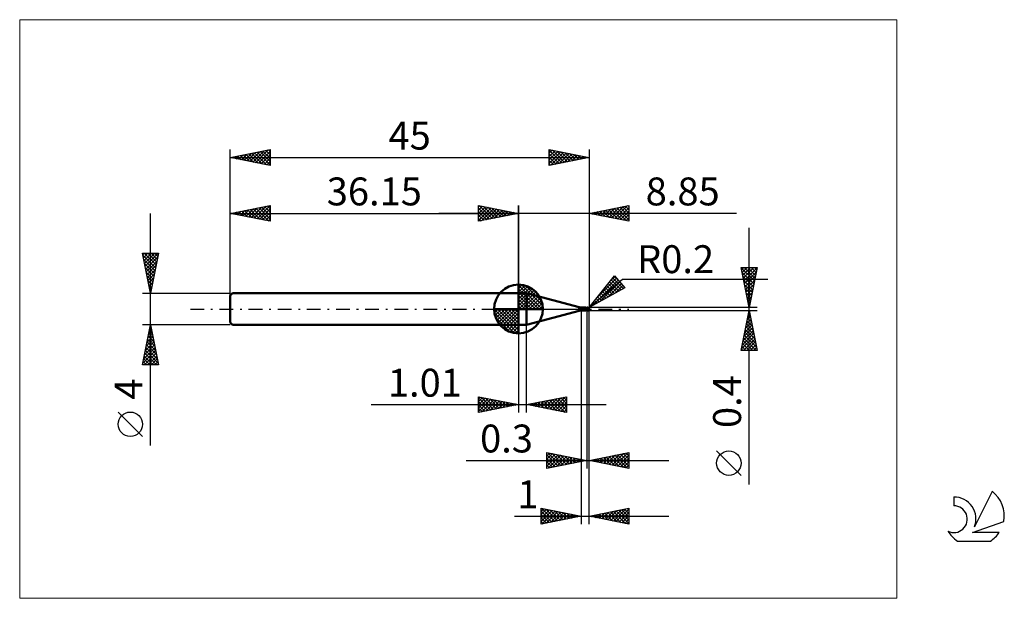
# Model space of a CAD drawing. Units: millimetres. Extents: x -26 to 97, y -36 to 36.
import ezdxf
from ezdxf.enums import TextEntityAlignment as Align

# ---------------------------------------------------------------- set-up
doc = ezdxf.new("R2010")
doc.units = ezdxf.units.MM
doc.header["$LTSCALE"] = 4.3
doc.linetypes.add('cc_dim_arrow', pattern=[0])
doc.linetypes.add('LONGDASH_DASH', pattern=[0.85, 0.4, -0.2, 0.05, -0.2])
for name, color, linetype in [('1', 4, 'CONTINUOUS'), ('2', 7, 'CONTINUOUS'), ('4', 2, 'LONGDASH_DASH'), ('CUT', 1, 'CONTINUOUS'), ('INFTOTAL', 9, 'CONTINUOUS'), ('NOCUT', 7, 'CONTINUOUS'), ('SK1', 4, 'CONTINUOUS'), ('SK2', 7, 'CONTINUOUS'), ('SK4', 2, 'LONGDASH_DASH'), ('SK6', 5, 'CONTINUOUS')]:
    doc.layers.add(name, color=color, linetype=linetype)
doc.styles.get("Standard").update_dxf_attribs({"font": 'Monospac821 BT'})

msp = doc.modelspace()

# ---------------------------------------------------------------- linework, layer by layer
at = {"color": 4, "linetype": 'cc_dim_arrow'}
for p, q in [((36.15, 2.98), (36.23, 3.06)), ((36.15, 2.55), (36.62, 3.02)), ((36.15, 2.98), (39.13, 0)), ((36.15, 2.12), (36.98, 2.95)), ((36.15, 1.68), (37.3, 2.84)), ((36.15, 1.25), (37.6, 2.7)), ((36.15, 2.55), (38.7, 0)), ((36.15, 0.82), (37.87, 2.53)), ((36.53, 3.04), (39.19, 0.38)), ((37.08, 2.92), (39.07, 0.93)), ((36.15, 0.38), (38.11, 2.35)), ((36.15, 2.12), (38.27, 0)), ((36.15, 1.68), (37.83, 0)), ((36.15, 1.25), (37.4, 0)), ((36.2, 0), (38.34, 2.14)), ((36.63, 0), (38.54, 1.91)), ((37.07, 0), (38.72, 1.66)), ((37.5, 0), (38.88, 1.38)), ((37.97, 2.46), (38.61, 1.82)), ((33.09, -0.08), (33.17, 0)), ((33.13, -0.47), (33.6, 0)), ((33.2, -0.83), (34.03, 0)), ((33.31, -1.15), (34.47, 0)), ((33.45, -1.45), (34.9, 0)), ((33.5, 0), (36.15, -2.65)), ((33.62, -1.72), (35.33, 0)), ((33.8, -1.96), (35.77, 0)), ((33.94, 0), (36.15, -2.21)), ((34.37, 0), (36.15, -1.78)), ((34.8, 0), (36.15, -1.35)), ((35.23, 0), (36.15, -0.92)), ((35.67, 0), (36.15, -0.48)), ((36.1, 0), (36.15, -0.05)), ((36.15, 0.82), (36.97, 0)), ((36.15, 0.38), (36.53, 0)), ((37.93, 0), (39.01, 1.08)), ((38.36, 0), (39.12, 0.75)), ((38.8, 0), (39.19, 0.39)), ((33.09, -0.02), (36.13, -3.06)), ((33.13, -0.49), (35.66, -3.02)), ((33.29, -1.08), (35.07, -2.86)), ((34.01, -2.19), (36.15, -0.05)), ((34.24, -2.39), (36.15, -0.48)), ((34.49, -2.57), (36.15, -0.92)), ((34.77, -2.73), (36.15, -1.35)), ((35.07, -2.86), (36.15, -1.78)), ((35.4, -2.97), (36.15, -2.21)), ((35.76, -3.04), (36.15, -2.65))]:
    msp.add_line(p, q, dxfattribs=at)
at = {"layer": '1', "color": 4, "linetype": 'CONTINUOUS', "lineweight": 50}
for p, q in [((36.15, 0), (36.15, 3.06)), ((36.15, 2), (37.15, 2)), ((36.15, -2), (36.15, 2)), ((43.74, 0.23), (37.15, 2)), ((37.15, -2), (37.15, 2)), ((36.15, 0), (33.09, 0)), ((36.15, 0), (39.21, 0)), ((36.15, -3.06), (36.15, 0)), ((43.74, -0.23), (43.74, 0.23)), ((44, 0.2), (44.51, 0.2)), ((44, -0.2), (44, 0.2)), ((44.52, 0.2), (44.51, 0.2)), ((44.51, 0.2), (44.51, 0.2)), ((44.51, 0.2), (44.51, 0.2)), ((44.53, 0.2), (44.52, 0.2)), ((44.52, 0.2), (44.52, 0.2)), ((44.52, 0.2), (44.52, 0.2)), ((44.53, 0.19), (44.53, 0.2)), ((44.54, 0.19), (44.53, 0.2)), ((44.54, 0.19), (44.53, 0.19)), ((44.54, 0.18), (44.54, 0.19)), ((44.54, 0.19), (44.54, 0.19)), ((44.57, 0.18), (44.54, 0.19)), ((44.55, 0.18), (44.54, 0.18)), ((44.55, 0.17), (44.55, 0.18)), ((44.56, 0.16), (44.55, 0.17)), ((44.55, 0.17), (44.55, 0.17)), ((44.56, 0.15), (44.56, 0.16)), ((44.56, 0.14), (44.56, 0.15)), ((44.56, 0.13), (44.56, 0.14)), ((44.56, 0.14), (44.56, 0.14)), ((44.57, 0.12), (44.56, 0.13)), ((44.6, 0.17), (44.57, 0.18)), ((44.57, 0.11), (44.57, 0.12)), ((44.57, 0.1), (44.57, 0.11)), ((44.57, 0.09), (44.57, 0.1)), ((44.57, 0.08), (44.57, 0.09)), ((44.58, 0.07), (44.57, 0.08)), ((44.58, 0.06), (44.58, 0.07)), ((44.58, 0.04), (44.58, 0.06)), ((44.58, 0.03), (44.58, 0.04)), ((44.58, 0.02), (44.58, 0.03)), ((44.59, 0.01), (44.58, 0.02)), ((44.59, 0), (44.59, 0.01)), ((44.59, -0.01), (44.59, 0)), ((44.63, 0.16), (44.6, 0.17)), ((44.67, 0.16), (44.63, 0.16)), ((44.7, 0.16), (44.67, 0.16)), ((44.72, 0.16), (44.7, 0.16)), ((44.7, -0.1), (44.7, 0.16)), ((44.7, 0.15), (44.7, 0.16)), ((44.7, 0.16), (44.7, 0.16)), ((44.7, 0.16), (44.7, 0.16)), ((44.7, 0.14), (44.7, 0.15)), ((44.7, 0.15), (44.7, 0.15)), ((44.7, 0.15), (44.7, 0.15)), ((44.7, 0.13), (44.7, 0.14)), ((44.7, 0.12), (44.7, 0.13)), ((44.7, 0.13), (44.7, 0.13)), ((44.7, 0.11), (44.7, 0.12)), ((44.7, 0.1), (44.7, 0.11)), ((44.7, 0.09), (44.7, 0.1)), ((44.7, 0.08), (44.7, 0.09)), ((44.7, 0.07), (44.7, 0.08)), ((44.7, 0.05), (44.7, 0.07)), ((44.7, 0.04), (44.7, 0.05)), ((44.7, 0.03), (44.7, 0.04)), ((44.7, 0.02), (44.7, 0.03)), ((44.7, 0), (44.7, 0.02)), ((44.7, -0.01), (44.7, 0)), ((44.75, 0.16), (44.72, 0.16)), ((44.73, 0.16), (44.74, 0.16)), ((44.74, 0.16), (44.75, 0.16)), ((44.75, 0.16), (44.77, 0.17)), ((44.77, 0.16), (44.75, 0.16)), ((44.75, 0.16), (44.77, 0.16)), ((44.77, 0.16), (44.79, 0.17)), ((44.77, 0.17), (44.78, 0.17)), ((44.81, 0.16), (44.77, 0.16)), ((44.78, 0.17), (44.79, 0.17)), ((44.79, 0.17), (44.8, 0.18)), ((44.79, 0.17), (44.8, 0.17)), ((44.8, 0.18), (44.81, 0.18)), ((44.8, 0.17), (44.82, 0.17)), ((44.81, 0.18), (44.82, 0.18)), ((44.81, 0.18), (44.81, 0.18)), ((44.83, 0.16), (44.81, 0.16)), ((44.82, 0.18), (44.83, 0.18)), ((44.82, 0.17), (44.83, 0.18)), ((44.84, 0.18), (44.83, 0.18)), ((44.83, 0.18), (44.83, 0.18)), ((44.83, 0.18), (44.85, 0.18)), ((44.85, 0.16), (44.83, 0.16)), ((44.85, 0.18), (44.84, 0.18)), ((44.84, 0.16), (44.84, 0.16)), ((44.84, 0.16), (44.84, 0.16)), ((44.84, 0.16), (44.84, 0.16)), ((44.84, 0.16), (44.85, 0.16)), ((44.85, 0.17), (44.85, 0.18)), ((44.85, 0.18), (44.85, 0.18)), ((44.85, 0.18), (44.85, 0.18)), ((44.85, 0.18), (44.85, 0.18)), ((44.85, 0.18), (44.85, 0.18)), ((44.85, 0.18), (44.85, 0.18)), ((44.85, 0.18), (44.85, 0.18)), ((44.85, 0.18), (44.85, 0.18)), ((44.85, 0.18), (44.85, 0.18)), ((44.85, 0.18), (44.85, 0.18)), ((44.85, 0.18), (44.85, 0.18)), ((44.85, 0.18), (44.85, 0.18)), ((44.85, 0.18), (44.85, 0.18)), ((44.85, 0.18), (44.85, 0.18)), ((44.85, 0.18), (44.85, 0.18)), ((44.85, 0.18), (44.85, 0.18)), ((44.85, 0.18), (44.85, 0.18)), ((44.86, 0.18), (44.85, 0.18)), ((44.85, 0.16), (44.85, 0.17)), ((44.85, 0.17), (44.85, 0.17)), ((44.85, 0.17), (44.85, 0.17)), ((44.85, 0.17), (44.85, 0.17)), ((44.85, 0.17), (44.85, 0.17)), ((44.85, 0.17), (44.85, 0.17)), ((44.85, 0.17), (44.85, 0.17)), ((44.86, 0.15), (44.85, 0.16)), ((44.85, 0.16), (44.85, 0.16)), ((44.85, 0.16), (44.85, 0.16)), ((44.85, 0.16), (44.85, 0.16)), ((44.85, 0.16), (44.85, 0.16)), ((44.85, 0.16), (44.85, 0.16)), ((44.86, 0.18), (44.86, 0.18)), ((44.86, 0.18), (44.86, 0.18)), ((44.86, 0.17), (44.86, 0.18)), ((44.86, 0.17), (44.86, 0.17)), ((44.86, 0.17), (44.86, 0.17)), ((44.86, 0.17), (44.86, 0.17)), ((44.86, 0.17), (44.86, 0.17)), ((44.86, 0.17), (44.86, 0.17)), ((44.87, 0.17), (44.86, 0.17)), ((44.87, 0.14), (44.86, 0.15)), ((44.86, 0.15), (44.86, 0.15)), ((44.86, 0.15), (44.86, 0.15)), ((44.86, 0.15), (44.86, 0.15)), ((44.87, 0.17), (44.87, 0.17)), ((44.87, 0.17), (44.87, 0.17)), ((44.87, 0.17), (44.87, 0.17)), ((44.87, 0.17), (44.87, 0.17)), ((44.87, 0.17), (44.87, 0.17)), ((44.87, 0.14), (44.87, 0.14)), ((44.87, 0.13), (44.87, 0.14)), ((44.88, 0.13), (44.87, 0.13)), ((44.88, 0.12), (44.88, 0.13)), ((44.89, 0.12), (44.88, 0.12)), ((44.9, 0.11), (44.89, 0.12)), ((44.9, 0.11), (44.9, 0.11)), ((44.91, 0.11), (44.9, 0.11)), ((44.9, 0.03), (44.91, 0.04)), ((44.9, 0.02), (44.9, 0.03)), ((44.9, 0.01), (44.9, 0.02)), ((44.9, 0), (44.9, 0.01)), ((44.9, -0.01), (44.9, 0)), ((44.92, 0.1), (44.91, 0.11)), ((44.91, 0.09), (44.92, 0.1)), ((44.91, 0.08), (44.91, 0.09)), ((44.91, 0.09), (44.91, 0.09)), ((44.91, 0.07), (44.91, 0.08)), ((44.91, 0.06), (44.91, 0.07)), ((44.91, 0.05), (44.91, 0.06)), ((44.91, 0.04), (44.91, 0.05)), ((44.92, 0.1), (44.92, 0.1)), ((44.93, 0.09), (44.92, 0.1)), ((44.93, 0.08), (44.93, 0.09)), ((44.94, 0.08), (44.93, 0.08)), ((44.95, 0.07), (44.94, 0.08)), ((44.96, 0.06), (44.95, 0.07)), ((44.95, 0.07), (44.95, 0.07)), ((44.97, 0.05), (44.96, 0.06)), ((44.96, 0.06), (44.96, 0.06)), ((44.98, 0.04), (44.97, 0.05)), ((44.97, 0.05), (44.97, 0.05)), ((44.98, 0.03), (44.98, 0.04)), ((44.98, 0.04), (44.98, 0.04)), ((44.99, 0.03), (44.98, 0.03)), ((44.99, 0.02), (44.99, 0.03)), ((44.99, 0.01), (44.99, 0.02)), ((44.99, 0.02), (44.99, 0.02)), ((45, 0), (44.99, 0.01)), ((44.99, 0.01), (44.99, 0.01)), ((45, 0.01), (45, 0.02)), ((45, 0.02), (45, 0.02)), ((45, 0), (45, 0.01)), ((45, 0.01), (45, 0.01)), ((45, 0.01), (45, 0.01)), ((45, 0.01), (45, 0.01)), ((45, 0.01), (45, 0.01)), ((45, 0.01), (45, 0.01)), ((45, 0.01), (45, 0.01)), ((45, 0.01), (45, 0.01)), ((45, 0.01), (45, 0.01)), ((45, 0.01), (45, 0.01)), ((45, 0.01), (45, 0.01)), ((45, 0), (45, 0)), ((45, 0), (45, 0)), ((45, 0), (45, 0)), ((45, 0), (45, 0)), ((45, 0), (45, 0)), ((45, 0), (45, 0)), ((45, 0), (45, 0)), ((45, 0), (45, 0)), ((37.15, -2), (43.74, -0.23)), ((44, -0.2), (44.51, -0.2)), ((44.45, -0.19), (44.45, -0.19)), ((44.45, -0.19), (44.45, -0.19)), ((44.46, -0.19), (44.45, -0.19)), ((44.45, -0.19), (44.46, -0.19)), ((44.45, -0.19), (44.45, -0.19)), ((44.45, -0.19), (44.45, -0.19)), ((44.45, -0.19), (44.45, -0.19)), ((44.46, -0.18), (44.47, -0.18)), ((44.46, -0.18), (44.46, -0.18)), ((44.46, -0.18), (44.46, -0.18)), ((44.46, -0.18), (44.46, -0.18)), ((44.46, -0.18), (44.46, -0.18)), ((44.46, -0.18), (44.46, -0.18)), ((44.46, -0.18), (44.46, -0.18)), ((44.46, -0.19), (44.46, -0.18)), ((44.46, -0.19), (44.46, -0.19)), ((44.46, -0.19), (44.46, -0.19)), ((44.47, -0.19), (44.46, -0.19)), ((44.47, -0.18), (44.48, -0.18)), ((44.47, -0.18), (44.47, -0.18)), ((44.47, -0.18), (44.47, -0.18)), ((44.47, -0.18), (44.47, -0.18)), ((44.48, -0.2), (44.47, -0.19)), ((44.48, -0.18), (44.49, -0.18)), ((44.48, -0.18), (44.48, -0.18)), ((44.48, -0.18), (44.48, -0.18)), ((44.48, -0.2), (44.48, -0.2)), ((44.49, -0.2), (44.48, -0.2)), ((44.49, -0.17), (44.5, -0.17)), ((44.49, -0.17), (44.49, -0.17)), ((44.49, -0.18), (44.49, -0.17)), ((44.5, -0.2), (44.49, -0.2)), ((44.5, -0.17), (44.51, -0.17)), ((44.5, -0.17), (44.5, -0.17)), ((44.5, -0.17), (44.5, -0.17)), ((44.51, -0.2), (44.5, -0.2)), ((44.51, -0.17), (44.52, -0.17)), ((44.51, -0.17), (44.51, -0.17)), ((44.51, -0.17), (44.51, -0.17)), ((44.51, -0.2), (44.51, -0.2)), ((44.51, -0.2), (44.51, -0.2)), ((44.51, -0.2), (44.52, -0.2)), ((44.52, -0.17), (44.53, -0.17)), ((44.52, -0.17), (44.52, -0.17)), ((44.52, -0.2), (44.52, -0.2)), ((44.52, -0.2), (44.52, -0.2)), ((44.52, -0.2), (44.53, -0.2)), ((44.53, -0.17), (44.54, -0.17)), ((44.53, -0.17), (44.53, -0.17)), ((44.53, -0.17), (44.53, -0.17)), ((44.53, -0.2), (44.54, -0.19)), ((44.54, -0.17), (44.55, -0.16)), ((44.54, -0.17), (44.54, -0.17)), ((44.54, -0.19), (44.57, -0.18)), ((44.55, -0.16), (44.56, -0.16)), ((44.55, -0.16), (44.55, -0.16)), ((44.56, -0.16), (44.57, -0.16)), ((44.56, -0.16), (44.56, -0.16)), ((44.57, -0.16), (44.59, -0.16)), ((44.57, -0.18), (44.6, -0.17)), ((44.59, -0.02), (44.59, -0.01)), ((44.59, -0.02), (44.59, -0.02)), ((44.6, -0.03), (44.59, -0.02)), ((44.59, -0.16), (44.61, -0.16)), ((44.6, -0.04), (44.6, -0.03)), ((44.6, -0.04), (44.6, -0.04)), ((44.6, -0.05), (44.6, -0.04)), ((44.61, -0.06), (44.6, -0.05)), ((44.6, -0.17), (44.63, -0.16)), ((44.61, -0.07), (44.61, -0.06)), ((44.61, -0.08), (44.61, -0.07)), ((44.62, -0.09), (44.61, -0.08)), ((44.61, -0.16), (44.62, -0.15)), ((44.63, -0.09), (44.62, -0.09)), ((44.62, -0.15), (44.64, -0.15)), ((44.64, -0.09), (44.63, -0.09)), ((44.63, -0.16), (44.67, -0.16)), ((44.65, -0.09), (44.64, -0.09)), ((44.64, -0.15), (44.66, -0.15)), ((44.67, -0.1), (44.65, -0.09)), ((44.66, -0.15), (44.68, -0.15)), ((44.68, -0.1), (44.67, -0.1)), ((44.67, -0.16), (44.7, -0.16)), ((44.69, -0.1), (44.68, -0.1)), ((44.68, -0.15), (44.7, -0.15)), ((44.7, -0.1), (44.69, -0.1)), ((44.7, -0.03), (44.7, -0.01)), ((44.7, -0.04), (44.7, -0.03)), ((44.7, -0.05), (44.7, -0.04)), ((44.7, -0.07), (44.7, -0.05)), ((44.7, -0.08), (44.7, -0.07)), ((44.7, -0.09), (44.7, -0.08)), ((44.73, -0.1), (44.7, -0.09)), ((44.7, -0.1), (44.7, -0.1)), ((44.7, -0.1), (44.7, -0.09)), ((44.7, -0.09), (44.7, -0.09)), ((44.7, -0.09), (44.7, -0.09)), ((44.7, -0.1), (44.7, -0.1)), ((44.7, -0.1), (44.7, -0.1)), ((44.7, -0.1), (44.7, -0.1)), ((44.7, -0.1), (44.7, -0.1)), ((44.7, -0.1), (44.7, -0.1)), ((44.7, -0.1), (44.7, -0.1)), ((44.72, -0.11), (44.7, -0.1)), ((44.7, -0.1), (44.7, -0.1)), ((44.7, -0.15), (44.7, -0.1)), ((44.7, -0.1), (44.7, -0.1)), ((44.7, -0.1), (44.7, -0.1)), ((44.7, -0.1), (44.7, -0.1)), ((44.72, -0.15), (44.7, -0.15)), ((44.7, -0.15), (44.7, -0.15)), ((44.7, -0.15), (44.7, -0.15)), ((44.7, -0.15), (44.7, -0.15)), ((44.7, -0.15), (44.7, -0.15)), ((44.7, -0.15), (44.7, -0.15)), ((44.7, -0.16), (44.7, -0.15)), ((44.7, -0.15), (44.7, -0.15)), ((44.7, -0.16), (44.71, -0.16)), ((44.71, -0.16), (44.72, -0.16)), ((44.71, -0.16), (44.71, -0.16)), ((44.73, -0.11), (44.72, -0.11)), ((44.73, -0.16), (44.72, -0.15)), ((44.72, -0.16), (44.73, -0.16)), ((44.72, -0.16), (44.72, -0.16)), ((44.75, -0.11), (44.73, -0.1)), ((44.74, -0.12), (44.73, -0.11)), ((44.74, -0.16), (44.73, -0.16)), ((44.73, -0.16), (44.73, -0.16)), ((44.76, -0.12), (44.74, -0.12)), ((44.76, -0.17), (44.74, -0.16)), ((44.78, -0.12), (44.75, -0.11)), ((44.77, -0.13), (44.76, -0.12)), ((44.77, -0.17), (44.76, -0.17)), ((44.79, -0.13), (44.77, -0.13)), ((44.78, -0.17), (44.77, -0.17)), ((44.8, -0.13), (44.78, -0.12)), ((44.8, -0.18), (44.78, -0.17)), ((44.8, -0.14), (44.79, -0.13)), ((44.83, -0.14), (44.8, -0.13)), ((44.81, -0.14), (44.8, -0.14)), ((44.8, -0.18), (44.8, -0.14)), ((44.81, -0.18), (44.8, -0.18)), ((44.81, -0.14), (44.81, -0.14)), ((44.82, -0.15), (44.81, -0.14)), ((44.81, -0.18), (44.81, -0.18)), ((44.82, -0.18), (44.81, -0.18)), ((44.83, -0.15), (44.82, -0.15)), ((44.83, -0.18), (44.82, -0.18)), ((44.85, -0.15), (44.83, -0.14)), ((44.84, -0.15), (44.83, -0.15)), ((44.83, -0.18), (44.83, -0.18)), ((44.83, -0.18), (44.84, -0.18)), ((44.84, -0.15), (44.84, -0.15)), ((44.85, -0.15), (44.84, -0.15)), ((44.84, -0.18), (44.85, -0.18)), ((44.85, -0.15), (44.85, -0.14)), ((44.85, -0.14), (44.86, -0.14)), ((44.85, -0.18), (44.86, -0.18)), ((44.85, -0.18), (44.85, -0.18)), ((44.85, -0.18), (44.85, -0.18)), ((44.85, -0.18), (44.85, -0.18)), ((44.85, -0.18), (44.85, -0.18)), ((44.85, -0.18), (44.85, -0.18)), ((44.85, -0.18), (44.85, -0.18)), ((44.85, -0.18), (44.85, -0.18)), ((44.85, -0.18), (44.85, -0.18)), ((44.86, -0.13), (44.86, -0.12)), ((44.86, -0.12), (44.87, -0.12)), ((44.86, -0.14), (44.86, -0.13)), ((44.86, -0.17), (44.87, -0.17)), ((44.86, -0.17), (44.86, -0.17)), ((44.86, -0.17), (44.86, -0.17)), ((44.86, -0.17), (44.86, -0.17)), ((44.86, -0.17), (44.86, -0.17)), ((44.86, -0.17), (44.86, -0.17)), ((44.86, -0.18), (44.86, -0.17)), ((44.86, -0.18), (44.86, -0.18)), ((44.86, -0.18), (44.86, -0.18)), ((44.87, -0.1), (44.88, -0.09)), ((44.87, -0.11), (44.87, -0.1)), ((44.87, -0.12), (44.87, -0.11)), ((44.87, -0.17), (44.87, -0.17)), ((44.87, -0.17), (44.87, -0.17)), ((44.87, -0.17), (44.87, -0.17)), ((44.87, -0.17), (44.87, -0.17)), ((44.87, -0.17), (44.87, -0.17)), ((44.88, -0.07), (44.89, -0.06)), ((44.88, -0.08), (44.88, -0.07)), ((44.88, -0.09), (44.88, -0.08)), ((44.88, -0.09), (44.88, -0.09)), ((44.89, -0.03), (44.9, -0.02)), ((44.89, -0.04), (44.89, -0.03)), ((44.89, -0.05), (44.89, -0.04)), ((44.89, -0.04), (44.89, -0.04)), ((44.89, -0.06), (44.89, -0.05)), ((44.9, -0.02), (44.9, -0.01)), ((45, 0), (45, 0)), ((45, 0), (45, 0)), ((45, 0), (45, 0)), ((45, 0), (45, 0)), ((45, 0), (45, 0)), ((45, 0), (45, 0)), ((45, -0.01), (45, 0)), ((45, 0), (45, 0)), ((45, 0), (45, 0)), ((45, -0.01), (45, 0)), ((45, 0), (45, 0)), ((45, 0), (45, 0)), ((45, 0), (45, 0)), ((45, 0), (45, 0)), ((45, 0), (45, 0)), ((45, 0), (45, 0)), ((45, -0.01), (45, -0.01)), ((45, -0.01), (45, -0.01)), ((45, -0.01), (45, -0.01)), ((45, -0.01), (45, -0.01)), ((45, -0.01), (45, -0.01)), ((45, -0.01), (45, -0.01)), ((45, -0.01), (45, -0.01)), ((45, -0.01), (45, -0.01)), ((45, -0.01), (45, -0.01)), ((45, -0.01), (45, -0.01)), ((45, -0.01), (45, -0.01)), ((45, -0.01), (45, -0.01)), ((45, -0.01), (45, -0.01)), ((36.15, -2), (37.15, -2))]:
    msp.add_line(p, q, dxfattribs=at)
for centre, radius, start, end in [((36.15, 0), 3.06, 90, 180), ((36.15, 0), 3.06, 0, 90), ((36.15, 0), 3.06, 180, 270), ((36.15, 0), 3.06, 270, 0), ((44, 1.2), 1, 255, 270), ((44.8, 0), 0.2, 346.7707, 13.2293), ((44, -1.2), 1, 90, 105)]:
    msp.add_arc(centre, radius, start, end, dxfattribs=at)
for centre, major_axis, ratio, start_param, end_param in [((44.85, 0), (0, 0.175), 0.866024, 4.807458, 6.143151), ((45.03, 0.2), (0, 0.183), 0.866024, 1.699743, 1.954735), ((45.03, 0.2), (0, 0.183), 0.866024, 2.901037, 2.96768), ((44.69, -0.57), (0.02, 0.445), 0.99013, 0.51743, 0.588305), ((44.72, 0.57), (-0.03, 0.669), 0.990129, 2.940399, 3.062993), ((44.85, 0), (0, 0.175), 0.866024, 3.281627, 4.447072)]:
    msp.add_ellipse(centre, major_axis=major_axis, ratio=ratio, start_param=start_param, end_param=end_param, dxfattribs=at)
at = {"layer": '2', "color": 7, "linetype": 'CONTINUOUS', "lineweight": 25}
for p, q in [((31.15, 11), (31.15, 13)), ((31.15, 13), (36.15, 12)), ((31.15, 12.82), (31.3, 12.97)), ((31.15, 12.39), (31.65, 12.9)), ((31.15, 11.97), (32.01, 12.83)), ((31.15, 11.55), (32.36, 12.76)), ((31.15, 11.12), (32.71, 12.69)), ((31.15, 12.64), (32.51, 11.27)), ((31.23, 12.98), (32.87, 11.34)), ((31.53, 11.08), (33.07, 12.62)), ((31.76, 12.88), (33.22, 11.41)), ((32.06, 11.18), (33.42, 12.55)), ((32.29, 12.77), (33.57, 11.48)), ((32.59, 11.29), (33.78, 12.47)), ((32.82, 12.67), (33.93, 11.56)), ((33.12, 11.39), (34.13, 12.4)), ((33.35, 12.56), (34.28, 11.63)), ((33.88, 12.45), (34.64, 11.7)), ((34.41, 12.35), (34.99, 11.77)), ((36.15, 0), (36.15, 13)), ((45, 13), (45, 0.2)), ((45, 12), (50, 13)), ((46.45, 11.71), (47.18, 12.44)), ((46.81, 11.64), (47.71, 12.54)), ((47.07, 12.41), (48.11, 11.38)), ((47.16, 11.57), (48.24, 12.65)), ((47.42, 12.48), (48.64, 11.27)), ((47.51, 11.5), (48.77, 12.75)), ((47.78, 12.56), (49.17, 11.17)), ((47.87, 11.43), (49.3, 12.86)), ((48.13, 12.63), (49.7, 11.06)), ((48.22, 11.36), (49.83, 12.97)), ((48.48, 12.7), (50, 11.18)), ((48.57, 11.29), (50, 12.71)), ((48.84, 12.77), (50, 11.61)), ((49.19, 12.84), (50, 12.03)), ((49.55, 12.91), (50, 12.45)), ((49.9, 12.98), (50, 12.88)), ((50, 13), (50, 11)), ((63.48, 12), (26.15, 12)), ((31.15, 12.21), (32.16, 11.2)), ((36.15, 12), (31.15, 11)), ((31.15, 11.79), (31.81, 11.13)), ((31.15, 11.36), (31.45, 11.06)), ((33.65, 11.5), (34.48, 12.33)), ((34.18, 11.61), (34.84, 12.26)), ((34.71, 11.71), (35.19, 12.19)), ((34.94, 12.24), (35.34, 11.84)), ((35.24, 11.82), (35.54, 12.12)), ((35.47, 12.14), (35.7, 11.91)), ((35.77, 11.92), (35.9, 12.05)), ((36, 12.03), (36.05, 11.98)), ((50, 11), (45, 12)), ((45.04, 11.99), (45.06, 12.01)), ((45.3, 12.06), (45.45, 11.91)), ((45.39, 11.92), (45.59, 12.12)), ((45.66, 12.13), (45.98, 11.8)), ((45.74, 11.85), (46.12, 12.22)), ((46.01, 12.2), (46.51, 11.7)), ((46.1, 11.78), (46.65, 12.33)), ((46.36, 12.27), (47.04, 11.59)), ((46.72, 12.34), (47.58, 11.48)), ((48.93, 11.21), (50, 12.29)), ((49.28, 11.14), (50, 11.86)), ((49.63, 11.07), (50, 11.44)), ((49.99, 11), (50, 11.02)), ((65.06, -22.04), (65.06, 10.2)), ((65.06, 0.2), (64.06, 5.2)), ((64.06, 5.2), (66.06, 5.2)), ((64.07, 5.18), (65.73, 3.52)), ((64.12, 4.92), (64.39, 5.2)), ((64.19, 4.57), (64.82, 5.2)), ((64.26, 4.22), (65.24, 5.2)), ((64.33, 3.86), (65.67, 5.2)), ((64.4, 3.51), (66.06, 5.17)), ((64.47, 5.2), (65.8, 3.87)), ((64.89, 5.2), (65.87, 4.22)), ((66.06, 5.2), (65.06, 0.2)), ((65.32, 5.2), (65.94, 4.58)), ((65.74, 5.2), (66.01, 4.93)), ((45, 0.2), (48.19, 4.18)), ((45, 0.2), (49.21, 3.74)), ((45.85, 1.26), (48.45, 3.86)), ((47.55, 3.39), (48.26, 4.09)), ((47.96, 3.89), (49.3, 2.55)), ((48.15, 4.13), (48.68, 3.59)), ((48.19, 4.18), (49.47, 2.65)), ((49.21, 3.74), (67.4, 3.74)), ((64.17, 4.64), (65.66, 3.16)), ((64.28, 4.11), (65.58, 2.81)), ((64.47, 3.16), (65.95, 4.64)), ((64.54, 2.8), (65.84, 4.11)), ((49.47, 2.65), (45, 0.2)), ((45.47, 0.46), (48.65, 3.63)), ((46.41, 0.97), (48.84, 3.4)), ((46.82, 2.48), (47.65, 1.65)), ((47.01, 2.71), (47.93, 1.8)), ((47.2, 2.95), (48.2, 1.95)), ((47.35, 1.48), (49.03, 3.17)), ((47.39, 3.18), (48.47, 2.1)), ((47.58, 3.42), (48.75, 2.25)), ((47.77, 3.66), (49.02, 2.4)), ((48.28, 2), (49.23, 2.94)), ((49.22, 2.51), (49.42, 2.71)), ((64.39, 3.58), (65.51, 2.46)), ((64.49, 3.05), (65.44, 2.1)), ((64.6, 2.52), (65.37, 1.75)), ((64.61, 2.45), (65.74, 3.57)), ((64.68, 2.1), (65.63, 3.04)), ((64.75, 1.74), (65.53, 2.51)), ((45.88, 1.3), (46.28, 0.9)), ((46.07, 1.54), (46.55, 1.05)), ((46.26, 1.77), (46.83, 1.2)), ((46.45, 2.01), (47.1, 1.35)), ((46.64, 2.24), (47.38, 1.5)), ((64.7, 1.99), (65.3, 1.4)), ((64.81, 1.46), (65.23, 1.04)), ((64.82, 1.39), (65.42, 1.98)), ((64.9, 1.04), (65.31, 1.45)), ((66.06, 0.2), (45, 0.2)), ((45.13, 0.36), (45.18, 0.3)), ((45.31, 0.59), (45.46, 0.45)), ((45.5, 0.83), (45.73, 0.6)), ((45.69, 1.06), (46.01, 0.75)), ((64.92, 0.93), (65.16, 0.69)), ((64.97, 0.68), (65.21, 0.92)), ((65.02, 0.4), (65.09, 0.33)), ((65.04, 0.33), (65.1, 0.39)), ((44, -0.2), (44, -27)), ((44.7, -0.2), (44.7, -20)), ((45, -0.2), (66.06, -0.2)), ((45, -20), (45, -0.2)), ((45, -27), (45, -0.2)), ((64.06, -5.2), (65.06, -0.2)), ((64.83, -1.34), (65.21, -0.96)), ((64.87, -1.15), (65.35, -1.62)), ((64.94, -0.81), (65.14, -0.61)), ((64.94, -0.79), (65.24, -1.09)), ((65.01, -0.44), (65.13, -0.56)), ((65.05, -0.28), (65.07, -0.25)), ((65.06, -0.2), (66.06, -5.2)), ((36.15, -2), (36.15, -13)), ((37.16, -13), (37.16, -2)), ((64.41, -3.46), (65.5, -2.37)), ((64.52, -2.93), (65.43, -2.02)), ((64.62, -2.4), (65.36, -1.67)), ((64.66, -2.21), (65.66, -3.21)), ((64.73, -1.87), (65.29, -1.31)), ((64.73, -1.85), (65.56, -2.68)), ((64.8, -1.5), (65.45, -2.15)), ((64.09, -5.05), (65.71, -3.43)), ((64.2, -4.52), (65.64, -3.08)), ((64.3, -3.99), (65.57, -2.73)), ((64.38, -3.62), (65.96, -5.2)), ((64.45, -3.27), (65.98, -4.8)), ((64.52, -2.91), (65.88, -4.27)), ((64.59, -2.56), (65.77, -3.74)), ((64.17, -4.68), (64.68, -5.2)), ((64.24, -4.33), (65.11, -5.2)), ((64.31, -3.97), (65.53, -5.2)), ((64.37, -5.2), (65.78, -3.79)), ((64.79, -5.2), (65.85, -4.14)), ((65.22, -5.2), (65.92, -4.5)), ((65.64, -5.2), (65.99, -4.85)), ((66.06, -5.2), (64.06, -5.2)), ((64.1, -5.04), (64.26, -5.2)), ((31.15, -13), (31.15, -11)), ((31.15, -11), (36.15, -12)), ((31.15, -11.16), (31.29, -11.03)), ((31.15, -11.59), (31.64, -11.1)), ((31.48, -11.07), (33.03, -12.62)), ((37.16, -12), (42.16, -11)), ((40.41, -12.65), (42.04, -11.02)), ((41.8, -11.07), (42.16, -11.43)), ((42.16, -11), (42.16, -13)), ((42.16, -11), (42.16, -11)), ((17.68, -12), (47.16, -12)), ((31.15, -11.16), (32.68, -12.69)), ((31.15, -12.01), (31.99, -11.17)), ((31.15, -12.44), (32.35, -11.24)), ((31.15, -12.86), (32.7, -11.31)), ((31.15, -11.59), (32.33, -12.76)), ((36.15, -12), (31.15, -13)), ((31.15, -12.01), (31.97, -12.84)), ((31.51, -12.93), (33.05, -11.38)), ((32.01, -11.17), (33.39, -12.55)), ((32.04, -12.82), (33.41, -11.45)), ((32.54, -11.28), (33.74, -12.48)), ((32.57, -12.72), (33.76, -11.52)), ((33.07, -11.38), (34.09, -12.41)), ((33.1, -12.61), (34.12, -11.59)), ((33.6, -11.49), (34.45, -12.34)), ((33.63, -12.5), (34.47, -11.66)), ((34.13, -11.6), (34.8, -12.27)), ((34.16, -12.4), (34.82, -11.73)), ((34.66, -11.7), (35.15, -12.2)), ((34.69, -12.29), (35.18, -11.81)), ((35.19, -11.81), (35.51, -12.13)), ((35.22, -12.19), (35.53, -11.88)), ((35.72, -11.91), (35.86, -12.06)), ((35.75, -12.08), (35.88, -11.95)), ((42.16, -13), (37.16, -12)), ((37.21, -11.99), (37.23, -12.01)), ((37.23, -12.01), (37.26, -11.98)), ((37.56, -11.92), (37.76, -12.12)), ((37.58, -12.08), (37.79, -11.87)), ((37.92, -11.85), (38.29, -12.23)), ((37.94, -12.16), (38.32, -11.77)), ((38.27, -11.78), (38.82, -12.33)), ((38.29, -12.23), (38.85, -11.66)), ((38.62, -11.71), (39.35, -12.44)), ((38.64, -12.3), (39.39, -11.55)), ((38.98, -11.64), (39.88, -12.54)), ((39, -12.37), (39.92, -11.45)), ((39.33, -11.57), (40.41, -12.65)), ((39.35, -12.44), (40.45, -11.34)), ((39.68, -11.5), (40.94, -12.76)), ((39.7, -12.51), (40.98, -11.24)), ((40.04, -11.42), (41.47, -12.86)), ((40.06, -12.58), (41.51, -11.13)), ((40.39, -11.35), (42, -12.97)), ((40.74, -11.28), (42.16, -12.7)), ((40.76, -12.72), (42.16, -11.33)), ((41.1, -11.21), (42.16, -12.28)), ((41.12, -12.79), (42.16, -11.75)), ((41.45, -11.14), (42.16, -11.85)), ((41.47, -12.86), (42.16, -12.17)), ((31.15, -12.44), (31.62, -12.91)), ((31.15, -12.86), (31.27, -12.98)), ((41.83, -12.93), (42.16, -12.6)), ((39.7, -20), (39.7, -18)), ((39.7, -18), (44.7, -19)), ((39.7, -18.02), (39.71, -18)), ((39.7, -18.44), (40.07, -18.07)), ((39.7, -18.86), (40.42, -18.14)), ((39.7, -19.29), (40.77, -18.21)), ((39.7, -19.71), (41.13, -18.29)), ((39.7, -18.31), (41.11, -19.72)), ((39.84, -18.03), (41.46, -19.65)), ((39.87, -19.97), (41.48, -18.36)), ((40.37, -18.13), (41.81, -19.58)), ((40.4, -19.86), (41.83, -18.43)), ((40.9, -18.24), (42.17, -19.51)), ((40.93, -19.75), (42.19, -18.5)), ((41.43, -18.35), (42.52, -19.44)), ((41.96, -18.45), (42.88, -19.36)), ((45, -19), (50, -18)), ((46.83, -19.37), (47.74, -18.45)), ((47.18, -19.44), (48.27, -18.35)), ((47.52, -18.5), (48.77, -19.75)), ((47.54, -19.51), (48.8, -18.24)), ((47.87, -18.43), (49.3, -19.86)), ((47.89, -19.58), (49.33, -18.13)), ((48.22, -18.36), (49.83, -19.97)), ((48.24, -19.65), (49.87, -18.03)), ((48.58, -18.28), (50, -19.71)), ((48.6, -19.72), (50, -18.32)), ((48.93, -18.21), (50, -19.28)), ((49.28, -18.14), (50, -18.86)), ((49.64, -18.07), (50, -18.44)), ((49.99, -18), (50, -18.01)), ((50, -18), (50, -20)), ((64.06, -20.87), (61, -17.81)), ((29.59, -19), (55, -19)), ((39.7, -18.74), (40.75, -19.79)), ((44.7, -19), (39.7, -20)), ((39.7, -19.16), (40.4, -19.86)), ((39.7, -19.58), (40.05, -19.93)), ((41.46, -19.65), (42.54, -18.57)), ((41.99, -19.54), (42.9, -18.64)), ((42.49, -18.56), (43.23, -19.29)), ((42.52, -19.44), (43.25, -18.71)), ((43.02, -18.66), (43.58, -19.22)), ((43.05, -19.33), (43.6, -18.78)), ((43.55, -18.77), (43.94, -19.15)), ((43.58, -19.22), (43.96, -18.85)), ((44.08, -18.88), (44.29, -19.08)), ((44.11, -19.12), (44.31, -18.92)), ((44.61, -18.98), (44.64, -19.01)), ((44.65, -19.01), (44.66, -18.99)), ((50, -20), (45, -19)), ((45.04, -18.99), (45.06, -19.01)), ((45.06, -19.01), (45.09, -18.98)), ((45.39, -18.92), (45.59, -19.12)), ((45.42, -19.08), (45.62, -18.88)), ((45.75, -18.85), (46.12, -19.22)), ((45.77, -19.15), (46.15, -18.77)), ((46.1, -18.78), (46.65, -19.33)), ((46.12, -19.22), (46.68, -18.66)), ((46.46, -18.71), (47.18, -19.44)), ((46.48, -19.3), (47.21, -18.56)), ((46.81, -18.64), (47.71, -19.54)), ((47.16, -18.57), (48.24, -19.65)), ((48.95, -19.79), (50, -18.74)), ((49.3, -19.86), (50, -19.16)), ((49.66, -19.93), (50, -19.59)), ((39, -27), (39, -25)), ((39, -25), (44, -26)), ((39, -25.38), (39.31, -25.06)), ((39, -25.8), (39.67, -25.13)), ((39, -26.23), (40.02, -25.2)), ((39, -26.65), (40.37, -25.27)), ((39, -25.37), (40.35, -26.73)), ((39, -25.8), (40, -26.8)), ((39.06, -25.01), (40.71, -26.66)), ((39.09, -26.98), (40.73, -25.35)), ((39.59, -25.12), (41.06, -26.59)), ((39.62, -26.88), (41.08, -25.42)), ((40.12, -25.22), (41.42, -26.52)), ((40.15, -26.77), (41.44, -25.49)), ((40.65, -25.33), (41.77, -26.45)), ((40.68, -26.66), (41.79, -25.56)), ((41.18, -25.44), (42.12, -26.38)), ((41.21, -26.56), (42.14, -25.63)), ((41.71, -25.54), (42.48, -26.3)), ((41.74, -26.45), (42.5, -25.7)), ((42.24, -25.65), (42.83, -26.23)), ((42.27, -26.35), (42.85, -25.77)), ((42.77, -25.75), (43.18, -26.16)), ((42.8, -26.24), (43.2, -25.84)), ((43.3, -25.86), (43.54, -26.09)), ((43.33, -26.13), (43.56, -25.91)), ((45, -26), (50, -25)), ((45.24, -26.05), (45.36, -25.93)), ((45.57, -25.89), (45.86, -26.17)), ((45.59, -26.12), (45.89, -25.82)), ((45.93, -25.81), (46.39, -26.28)), ((45.95, -26.19), (46.42, -25.72)), ((46.28, -25.74), (46.92, -26.38)), ((46.3, -26.26), (46.95, -25.61)), ((46.63, -25.67), (47.45, -26.49)), ((46.65, -26.33), (47.48, -25.5)), ((46.99, -25.6), (47.98, -26.6)), ((47.01, -26.4), (48.01, -25.4)), ((47.34, -25.53), (48.51, -26.7)), ((47.36, -26.47), (48.54, -25.29)), ((47.69, -25.46), (49.04, -26.81)), ((47.71, -26.54), (49.07, -25.19)), ((48.05, -25.39), (49.57, -26.91)), ((48.07, -26.61), (49.6, -25.08)), ((48.4, -25.32), (50, -26.92)), ((48.42, -26.68), (50, -25.1)), ((48.75, -25.25), (50, -26.5)), ((48.77, -26.75), (50, -25.53)), ((49.11, -25.18), (50, -26.07)), ((49.46, -25.11), (50, -25.65)), ((49.81, -25.04), (50, -25.22)), ((50, -25), (50, -27)), ((35.63, -26), (55, -26)), ((44, -26), (39, -27)), ((39, -26.22), (39.65, -26.87)), ((39, -26.65), (39.29, -26.94)), ((43.84, -25.97), (43.89, -26.02)), ((43.87, -26.03), (43.91, -25.98)), ((50, -27), (45, -26)), ((45.22, -25.96), (45.33, -26.07)), ((49.13, -26.83), (50, -25.95)), ((49.48, -26.9), (50, -26.38)), ((49.83, -26.97), (50, -26.8))]:
    msp.add_line(p, q, dxfattribs=at)
msp.add_circle((62.53, -19.34), 1.53, dxfattribs=at)
at = {"layer": '4', "color": 2, "linetype": 'LONGDASH_DASH', "lineweight": 25}
msp.add_line((36.15, 0), (45, 0), dxfattribs=at)
at = {"layer": 'CUT', "color": 1, "linetype": 'CONTINUOUS', "lineweight": 25}
for p, q in [((44.8, 0.2), (44.7, 0.2)), ((44.7, 0.2), (44.7, 0)), ((44.7, 0), (45, 0))]:
    msp.add_line(p, q, dxfattribs=at)
msp.add_arc((44.8, 0), 0.2, 0, 90, dxfattribs=at)
at = {"layer": 'INFTOTAL', "color": 9, "linetype": 'CONTINUOUS', "lineweight": 18}
for p, q in [((83.6, 36.3), (-26.4, 36.3)), ((-26.4, 36.3), (-26.4, -36.3)), ((83.6, -36.3), (83.6, 36.3)), ((-26.4, -36.3), (83.6, -36.3))]:
    msp.add_line(p, q, dxfattribs=at)
at = {"layer": 'NOCUT', "color": 7, "linetype": 'CONTINUOUS', "lineweight": 25}
for p, q in [((36.15, 0), (36.15, 2)), ((36.15, 2), (37.15, 2)), ((43.74, 0.23), (37.15, 2)), ((37.15, 0), (36.15, 0)), ((37.15, 0), (44.7, 0)), ((44.7, 0.2), (44, 0.2)), ((44.7, 0), (44.7, 0.2))]:
    msp.add_line(p, q, dxfattribs=at)
msp.add_arc((44, 1.2), 1, 255, 270, dxfattribs=at)
at = {"layer": 'SK1', "color": 4, "linetype": 'CONTINUOUS', "lineweight": 50}
for p, q in [((0.3, 2), (0, 1.7)), ((0, 1.7), (0, -1.7)), ((36.15, 2), (0.3, 2)), ((0, -1.7), (0.3, -2)), ((0.3, -2), (36.15, -2))]:
    msp.add_line(p, q, dxfattribs=at)
at = {"layer": 'SK2', "color": 7, "linetype": 'CONTINUOUS', "lineweight": 25}
for p, q in [((0, 0), (0, 20)), ((0, 19), (5, 20)), ((2.82, 18.44), (4.24, 19.85)), ((3.18, 18.36), (4.77, 19.95)), ((3.53, 18.29), (5, 19.76)), ((4.11, 19.82), (5, 18.93)), ((4.46, 19.89), (5, 19.35)), ((4.81, 19.96), (5, 19.78)), ((5, 20), (5, 18)), ((40, 18), (40, 20)), ((40, 20), (45, 19)), ((40, 19.97), (40.02, 20)), ((40, 19.55), (40.38, 19.92)), ((40, 19.91), (41.59, 18.32)), ((40, 19.12), (40.73, 19.85)), ((40, 18.7), (41.08, 19.78)), ((40.42, 19.92), (41.94, 18.39)), ((40.95, 19.81), (42.3, 18.46)), ((45, 20), (45, 0.2)), ((0, 19), (45, 19)), ((5, 18), (0, 19)), ((0.22, 19.04), (0.33, 18.93)), ((0.35, 18.93), (0.52, 19.1)), ((0.57, 19.11), (0.86, 18.83)), ((0.7, 18.86), (1.06, 19.21)), ((0.93, 19.19), (1.39, 18.72)), ((1.06, 18.79), (1.59, 19.32)), ((1.28, 19.26), (1.92, 18.62)), ((1.41, 18.72), (2.12, 19.42)), ((1.63, 19.33), (2.45, 18.51)), ((1.76, 18.65), (2.65, 19.53)), ((1.99, 19.4), (2.98, 18.4)), ((2.12, 18.58), (3.18, 19.64)), ((2.34, 19.47), (3.51, 18.3)), ((2.47, 18.51), (3.71, 19.74)), ((2.69, 19.54), (4.04, 18.19)), ((3.05, 19.61), (4.57, 18.09)), ((3.4, 19.68), (5, 18.08)), ((3.75, 19.75), (5, 18.5)), ((3.89, 18.22), (5, 19.34)), ((4.24, 18.15), (5, 18.91)), ((40, 18.27), (41.44, 19.71)), ((40, 19.48), (41.24, 18.25)), ((40, 19.06), (40.88, 18.18)), ((45, 19), (40, 18)), ((40, 18.64), (40.53, 18.11)), ((40.19, 18.04), (41.79, 19.64)), ((40.72, 18.14), (42.14, 19.57)), ((41.25, 18.25), (42.5, 19.5)), ((41.48, 19.7), (42.65, 18.53)), ((41.78, 18.36), (42.85, 19.43)), ((42.01, 19.6), (43, 18.6)), ((42.31, 18.46), (43.21, 19.36)), ((42.54, 19.49), (43.36, 18.67)), ((42.84, 18.57), (43.56, 19.29)), ((43.07, 19.39), (43.71, 18.74)), ((43.37, 18.67), (43.91, 19.22)), ((43.6, 19.28), (44.07, 18.81)), ((43.9, 18.78), (44.27, 19.15)), ((44.13, 19.17), (44.42, 18.88)), ((44.43, 18.89), (44.62, 19.08)), ((44.66, 19.07), (44.77, 18.95)), ((44.96, 18.99), (44.97, 19.01)), ((4.59, 18.08), (5, 18.49)), ((4.95, 18.01), (5, 18.06)), ((40, 18.21), (40.18, 18.04)), ((0, 2), (0, 13)), ((0, 12), (5, 13)), ((1.23, 11.75), (1.85, 12.37)), ((1.59, 11.68), (2.38, 12.48)), ((1.81, 12.36), (2.71, 11.46)), ((1.94, 11.61), (2.91, 12.58)), ((2.16, 12.43), (3.24, 11.35)), ((2.29, 11.54), (3.44, 12.69)), ((2.52, 12.5), (3.77, 11.25)), ((2.65, 11.47), (3.97, 12.79)), ((2.87, 12.57), (4.3, 11.14)), ((3, 11.4), (4.5, 12.9)), ((3.22, 12.64), (4.84, 11.03)), ((3.36, 11.33), (5, 12.97)), ((3.58, 12.72), (5, 11.29)), ((3.71, 11.26), (5, 12.55)), ((3.93, 12.79), (5, 11.72)), ((4.28, 12.86), (5, 12.14)), ((4.64, 12.93), (5, 12.57)), ((4.99, 13), (5, 12.99)), ((5, 13), (5, 11)), ((31.15, 11), (31.15, 13)), ((31.15, 13), (36.15, 12)), ((31.15, 12.82), (31.3, 12.97)), ((31.15, 12.39), (31.65, 12.9)), ((31.15, 11.97), (32.01, 12.83)), ((31.15, 11.55), (32.36, 12.76)), ((31.15, 11.12), (32.71, 12.69)), ((31.15, 12.64), (32.51, 11.27)), ((31.23, 12.98), (32.87, 11.34)), ((31.53, 11.08), (33.07, 12.62)), ((31.76, 12.88), (33.22, 11.41)), ((32.06, 11.18), (33.42, 12.55)), ((32.29, 12.77), (33.57, 11.48)), ((32.59, 11.29), (33.78, 12.47)), ((32.82, 12.67), (33.93, 11.56)), ((33.12, 11.39), (34.13, 12.4)), ((33.35, 12.56), (34.28, 11.63)), ((33.88, 12.45), (34.64, 11.7)), ((34.41, 12.35), (34.99, 11.77)), ((36.15, 13), (36.15, 2)), ((-10, -17.11), (-10, 12)), ((0, 12), (36.15, 12)), ((5, 11), (0, 12)), ((0.04, 12.01), (0.06, 11.99)), ((0.17, 11.97), (0.26, 12.05)), ((0.4, 12.08), (0.59, 11.88)), ((0.53, 11.89), (0.79, 12.16)), ((0.75, 12.15), (1.12, 11.78)), ((0.88, 11.82), (1.32, 12.26)), ((1.1, 12.22), (1.65, 11.67)), ((1.46, 12.29), (2.18, 11.56)), ((4.06, 11.19), (5, 12.12)), ((4.42, 11.12), (5, 11.7)), ((4.77, 11.05), (5, 11.28)), ((31.15, 12.21), (32.16, 11.2)), ((36.15, 12), (31.15, 11)), ((31.15, 11.79), (31.81, 11.13)), ((31.15, 11.36), (31.45, 11.06)), ((33.65, 11.5), (34.48, 12.33)), ((34.18, 11.61), (34.84, 12.26)), ((34.71, 11.71), (35.19, 12.19)), ((34.94, 12.24), (35.34, 11.84)), ((35.24, 11.82), (35.54, 12.12)), ((35.47, 12.14), (35.7, 11.91)), ((35.77, 11.92), (35.9, 12.05)), ((36, 12.03), (36.05, 11.98)), ((-10, 2), (-11, 7)), ((-11, 7), (-9, 7)), ((-10.96, 6.78), (-10.73, 7)), ((-10.95, 6.76), (-9.37, 5.17)), ((-10.88, 6.42), (-10.31, 7)), ((-10.85, 6.23), (-9.44, 4.82)), ((-10.81, 6.07), (-9.88, 7)), ((-10.77, 7), (-9.29, 5.53)), ((-10.74, 5.72), (-9.46, 7)), ((-10.67, 5.36), (-9.03, 7)), ((-10.6, 5.01), (-9.1, 6.51)), ((-10.34, 7), (-9.22, 5.88)), ((-9, 7), (-10, 2)), ((-9.92, 7), (-9.15, 6.23)), ((-9.49, 7), (-9.08, 6.59)), ((-9.07, 7), (-9.01, 6.94)), ((-10.74, 5.7), (-9.51, 4.47)), ((-10.63, 5.17), (-9.58, 4.11)), ((-10.53, 4.65), (-9.2, 5.98)), ((-10.46, 4.3), (-9.31, 5.45)), ((-10.53, 4.64), (-9.65, 3.76)), ((-10.42, 4.11), (-9.72, 3.41)), ((-10.39, 3.95), (-9.42, 4.92)), ((-10.32, 3.59), (-9.52, 4.39)), ((-10.25, 3.24), (-9.63, 3.86)), ((-10.32, 3.58), (-9.79, 3.05)), ((-10.21, 3.05), (-9.86, 2.7)), ((-10.18, 2.89), (-9.73, 3.33)), ((-10.11, 2.53), (-9.84, 2.8)), ((-10.1, 2.52), (-9.93, 2.35)), ((-11, 2), (0, 2)), ((-10.04, 2.18), (-9.95, 2.27)), ((-10, -2), (-11, -2)), ((-11, -7), (-10, -2)), ((-10.11, -2.56), (-9.92, -2.38)), ((-10.07, -2.36), (-9.89, -2.54)), ((-10.01, -2.03), (-10, -2.02)), ((0, -2), (-10, -2)), ((-10, -2), (-9, -7)), ((-10, -2.01), (-10, -2.01)), ((-10.43, -4.15), (-9.71, -3.44)), ((-10.32, -3.62), (-9.78, -3.08)), ((-10.28, -3.42), (-9.57, -4.13)), ((-10.22, -3.09), (-9.85, -2.73)), ((-10.21, -3.07), (-9.68, -3.6)), ((-10.14, -2.71), (-9.79, -3.07)), ((-10.86, -6.28), (-9.43, -4.85)), ((-10.75, -5.75), (-9.5, -4.5)), ((-10.64, -5.22), (-9.57, -4.14)), ((-10.57, -4.84), (-9.15, -6.25)), ((-10.54, -4.68), (-9.64, -3.79)), ((-10.5, -4.48), (-9.26, -5.72)), ((-10.43, -4.13), (-9.36, -5.19)), ((-10.36, -3.78), (-9.47, -4.66)), ((-10.96, -6.81), (-9.36, -5.2)), ((-10.78, -5.9), (-9.68, -7)), ((-10.73, -7), (-9.29, -5.56)), ((-10.71, -5.54), (-9.25, -7)), ((-10.64, -5.19), (-9.04, -6.78)), ((-10.31, -7), (-9.22, -5.91)), ((-9, -7), (-11, -7)), ((-10.99, -6.96), (-10.95, -7)), ((-10.92, -6.6), (-10.52, -7)), ((-10.85, -6.25), (-10.1, -7)), ((-9.88, -7), (-9.15, -6.26)), ((-9.46, -7), (-9.08, -6.62)), ((-9.03, -7), (-9.01, -6.97)), ((-11, -15.99), (-14.06, -12.93))]:
    msp.add_line(p, q, dxfattribs=at)
msp.add_circle((-12.53, -14.46), 1.53, dxfattribs=at)
at = {"layer": 'SK4', "color": 2, "linetype": 'LONGDASH_DASH', "lineweight": 25}
msp.add_line((-5, 0), (50, 0), dxfattribs=at)
at = {"layer": 'SK6', "color": 5, "linetype": 'CONTINUOUS', "lineweight": 25}
for p, q in [((95.53, -22.88), (93.34, -27.34)), ((90.74, -23.58), (90.74, -24.69)), ((93.08, -28.04), (97, -26.68)), ((96.44, -28.04), (93.08, -28.04)), ((91.2, -29.12), (95.34, -29.12))]:
    msp.add_line(p, q, dxfattribs=at)
for centre, radius, start, end in [((93.27, -25.93), 3.8, 348.7239, 53.4691), ((90.75, -26.37), 1.68, 243.4215, 90.3602), ((90.76, -26.35), 2.76, 338.9379, 90.4446), ((93.27, -25.93), 3.8, 210.5484, 236.978), ((93.27, -25.93), 3.8, 303.022, 326.3732)]:
    msp.add_arc(centre, radius, start, end, dxfattribs=at)

# ---------------------------------------------------------------- texts
at = {"layer": '2', "color": 7, "linetype": 'CONTINUOUS', "lineweight": 25}
for s, p in [('8.85', (56.74, 13)), ('R0.2', (55.85, 4.5)), ('1.01', (24.41, -11)), ('0.3', (34.65, -18)), ('1', (37.32, -25))]:
    msp.add_text(s, height=3.5, dxfattribs=at).set_placement(p, align=Align.CENTER)
msp.add_text('0.4', height=3.5, rotation=90, dxfattribs=at).set_placement((64.06, -11.62), align=Align.CENTER)
at = {"layer": 'SK2', "color": 7, "linetype": 'CONTINUOUS', "lineweight": 25}
for s, p in [('45', (22.5, 20)), ('36.15', (18.07, 13))]:
    msp.add_text(s, height=3.5, dxfattribs=at).set_placement(p, align=Align.CENTER)
msp.add_text('4', height=3.5, rotation=90, dxfattribs=at).set_placement((-11, -10.05), align=Align.CENTER)

doc.saveas('drawing.dxf')
